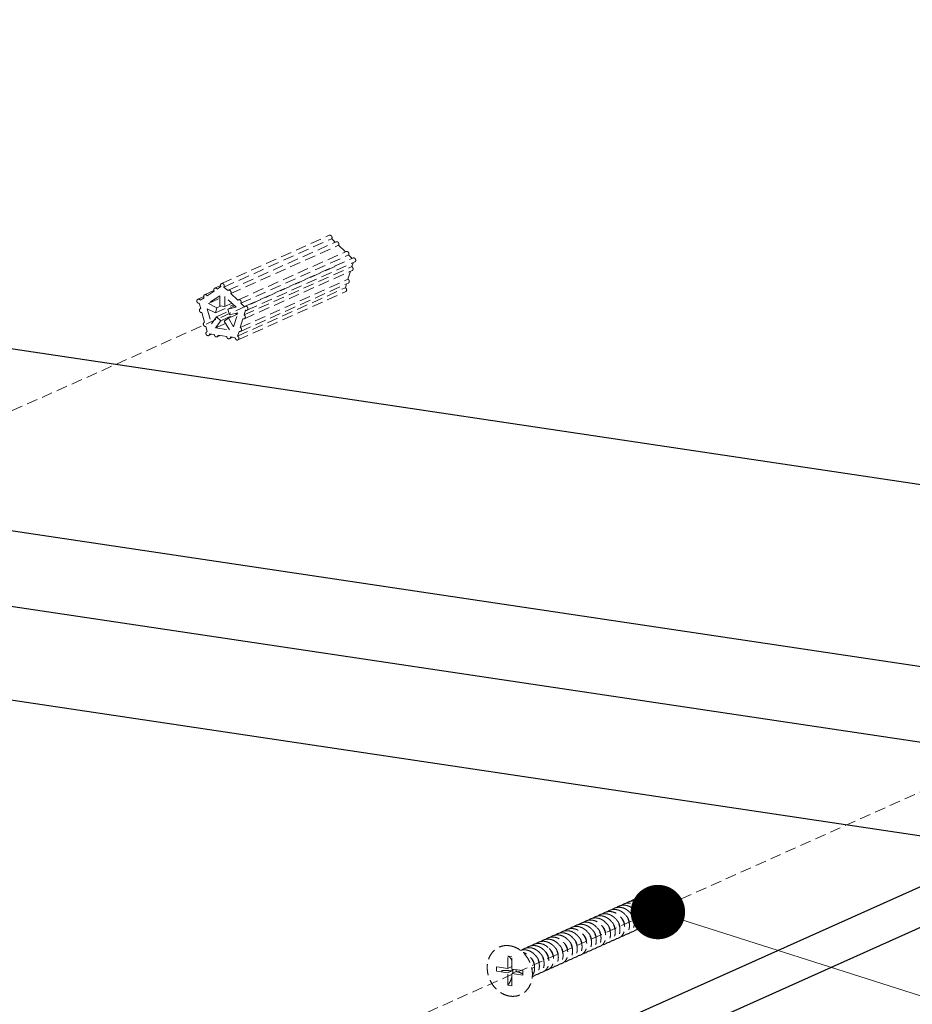
# Model space of a CAD drawing. Units: millimetres. Extents: x 39924 to 46369, y 15695 to 27393.
# Drawn here: x 40749 to 40954, y 26914 to 27140 of the extents above; entities that cross this region are included whole.
import ezdxf

# ---------------------------------------------------------------- set-up
doc = ezdxf.new("R2010")
doc.units = ezdxf.units.MM
doc.linetypes.add('HIDDEN', pattern=[0.375, 0.25, -0.125])
doc.layers.add('02___PRT_ALL_AXES', color=7, linetype='Continuous')
doc.layers.add('虚线', color=4, linetype='HIDDEN', lineweight=13)
doc.styles.add('ROMANS不用作标注', font='romans.shx')
doc.dimstyles.get("Standard").update_dxf_attribs({"dimtxt": 0.15625, "dimasz": 0.1875, "dimexe": 0.18, "dimexo": 0.0625, "dimgap": 0.09, "dimtad": 0, "dimtih": 1, "dimtoh": 1, "dimzin": 4, "dimdsep": 46, "dimtxsty": 'Standard', "dimcen": 0.09, "dimadec": 0, "dimazin": 0, "dimtp": 0.01, "dimtm": 0.01, "dimtfac": 1, "dimtofl": 0, "dimtmove": 0, "dimatfit": 3, "dimfxl": 1, "dimtolj": 1, "dimtzin": 4, "dimarcsym": 0})

msp = doc.modelspace()

# ---------------------------------------------------------------- linework, layer by layer
at = {"color": 7, "linetype": 'Continuous'}
for p, q in [((40242.1664, 27139.9952), (41108.1918, 27010.5857)), ((40172.1664, 27108.6151), (41038.1918, 26979.2056)), ((40187.7548, 27088.8991), (41022.6033, 26964.1483)), ((40892.0149, 26912.0268), (41007.0149, 26963.5799)), ((40907.6033, 26909.6974), (41022.6033, 26961.2505))]:
    msp.add_line(p, q, dxfattribs=at)
at = {"layer": '02___PRT_ALL_AXES', "color": 7, "linetype": 'Continuous'}
msp.add_line((40454.8689, 27027.4896), (40975.9014, 26949.6321), dxfattribs=at)
at = {"layer": '虚线', "linetype": 'HIDDEN', "ltscale": 10}
for p, q in [((40795.8419, 27079.3761), (40820.5919, 27090.4712)), ((40796.3912, 27078.5916), (40821.1412, 27089.6867)), ((40821.1412, 27089.6867), (40821.9711, 27088.8901)), ((40797.4038, 27077.877), (40822.1538, 27088.9721)), ((40797.9531, 27077.0924), (40822.7031, 27088.1875)), ((40822.7031, 27088.1875), (40824.2831, 27086.6711)), ((40799.7159, 27075.6579), (40824.4659, 27086.753)), ((40800.2652, 27074.8733), (40825.0152, 27085.9684)), ((40801.2779, 27074.1587), (40826.0279, 27085.2538)), ((40825.0152, 27085.9684), (40825.8451, 27085.1719)), ((40821.9594, 27083.3435), (40483.5242, 26932.1025)), ((40801.0162, 27072.1831), (40825.7662, 27083.2782)), ((40801.0862, 27071.2965), (40825.8362, 27082.3916)), ((40801.6829, 27073.2553), (40826.4329, 27084.3505)), ((40826.039, 27084.1739), (40825.7662, 27083.2782)), ((40800.1331, 27069.2835), (40824.8831, 27080.3786)), ((40825.4424, 27082.215), (40824.8831, 27080.3786)), ((40794.2799, 27078.3438), (40795.6183, 27078.9438)), ((40794.8292, 27078.1213), (40795.6975, 27078.6952)), ((40796.3912, 27078.5916), (40797.2595, 27077.7581)), ((40799.5365, 27067.3246), (40824.2865, 27078.4198)), ((40800.2031, 27068.3969), (40824.9531, 27079.492)), ((40824.5593, 27079.3155), (40824.2865, 27078.4198)), ((40790.4058, 27075.7833), (40791.7453, 27076.3838)), ((40790.9551, 27075.5608), (40791.8235, 27076.1348)), ((40791.9678, 27076.8157), (40794.0891, 27077.7666)), ((40792.5171, 27076.5932), (40794.1356, 27077.6629)), ((40795.4212, 27076.5426), (40792.8511, 27074.8439)), ((40792.8511, 27074.8439), (40795.4212, 27075.9961)), ((40795.4212, 27074.3078), (40795.4212, 27076.5426)), ((40796.6073, 27076.4141), (40796.6073, 27074.1306)), ((40799.1774, 27073.9473), (40796.6073, 27076.4141)), ((40797.9531, 27077.0924), (40799.5716, 27075.539)), ((40799.6065, 27066.438), (40824.3565, 27077.5331)), ((40791.0725, 27073.669), (40790.7408, 27074.8571)), ((40791.002, 27073.6459), (40791.0725, 27073.669)), ((40792.5262, 27073.6193), (40793.5079, 27070.1027)), ((40794.4317, 27072.6439), (40792.5262, 27073.6193)), ((40792.8511, 27074.8439), (40794.7982, 27073.8473)), ((40794.4317, 27072.6439), (40798.5922, 27074.509)), ((40794.7982, 27073.8473), (40794.4317, 27072.6439)), ((40794.7982, 27073.8473), (40795.7244, 27074.2625)), ((40796.6073, 27074.1306), (40795.4212, 27074.3078)), ((40796.6073, 27074.1306), (40798.229, 27074.8576)), ((40797.2719, 27073.5415), (40798.859, 27074.253)), ((40797.2719, 27073.5415), (40799.1774, 27073.9473)), ((40797.6384, 27072.2286), (40797.2719, 27073.5415)), ((40800.2652, 27074.8733), (40801.1336, 27074.0399)), ((40791.9556, 27070.5055), (40791.3374, 27072.7199)), ((40793.5079, 27070.1027), (40794.7112, 27071.7702)), ((40794.7112, 27071.7702), (40797.4265, 27072.9875)), ((40794.7112, 27071.7702), (40795.6708, 27070.8493)), ((40795.6708, 27070.8493), (40799.5717, 27072.598)), ((40796.4666, 27070.7698), (40797.4261, 27071.404)), ((40797.4261, 27071.404), (40799.4898, 27072.3291)), ((40797.4261, 27071.404), (40798.6038, 27069.4201)), ((40799.5855, 27072.6433), (40797.6384, 27072.2286)), ((40798.6038, 27069.4201), (40799.5855, 27072.6433)), ((40800.7513, 27071.3132), (40800.1331, 27069.2835)), ((40801.3479, 27073.2721), (40801.0162, 27072.1831)), ((40791.8851, 27070.4824), (40791.9556, 27070.5055)), ((40792.5522, 27068.3683), (40792.2206, 27069.5564)), ((40795.6708, 27070.8493), (40794.4931, 27069.2173)), ((40794.4931, 27069.2173), (40796.7797, 27070.2424)), ((40794.4931, 27069.2173), (40797.6699, 27068.7426)), ((40797.6699, 27068.7426), (40796.4666, 27070.7698)), ((40792.4818, 27068.3452), (40792.5522, 27068.3683)), ((40792.8872, 27067.4421), (40793.5923, 27067.7581)), ((40794.1867, 27067.6693), (40793.1134, 27067.8297)), ((40794.8179, 27067.1536), (40795.523, 27067.4696)), ((40797.0446, 27067.2423), (40795.0441, 27067.5412)), ((40797.6758, 27066.7265), (40798.3808, 27067.0426)), ((40798.9753, 27066.9538), (40797.902, 27067.1142)), ((40799.8681, 27068.4136), (40799.5365, 27067.3246)), ((41126.2452, 27038.5328), (40787.81, 26887.2918)), ((40861.5763, 26922.0971), (40861.5763, 26924.8959)), ((40861.5763, 26924.8959), (40862.5194, 26924.755)), ((40862.5194, 26921.9561), (40862.5194, 26924.755)), ((40859.0029, 26921.4297), (40859.0029, 26922.4816)), ((40861.5763, 26922.0971), (40859.0029, 26922.4816)), ((40861.5763, 26922.0971), (40862.5194, 26922.5198)), ((40865.0722, 26921.5747), (40862.5194, 26921.9561)), ((40862.5962, 26921.5024), (40862.5962, 26921.9447)), ((40863.5377, 26921.3607), (40863.5377, 26921.804)), ((40867.0766, 26922.0357), (40867.7425, 26922.3342)), ((40861.5763, 26921.0452), (40859.0029, 26921.4297)), ((40861.5763, 26921.0452), (40862.5962, 26921.5024)), ((40861.5763, 26918.2463), (40861.5763, 26921.0452)), ((40862.5194, 26920.9042), (40863.5377, 26921.3607)), ((40862.5194, 26918.1054), (40862.5194, 26920.9042)), ((40865.0722, 26920.5228), (40862.5194, 26920.9042)), ((40865.0722, 26920.5228), (40865.0722, 26921.5747)), ((40861.5763, 26918.2463), (40862.5194, 26918.1054))]:
    msp.add_line(p, q, dxfattribs=at)
for centre, radius, start, end in [((40872.9661, 26927.0883), 2.6893, 124.149108, 127.345757), ((40872.9535, 26927.1065), 2.6671, 123.078317, 124.144425), ((40874.0524, 26927.5795), 2.6853, 125.509723, 127.444385), ((40874.0457, 26927.5887), 2.6738, 123.105708, 125.507319), ((40867.1139, 26923.5517), 3.8945, 40.332144, 46.981778), ((40855.4153, 26922.1336), 7.3783, 351.041137, 358.315523)]:
    msp.add_arc(centre, radius, start, end, dxfattribs=at)
for points, start_tangent, end_tangent in [([(40820.5917, 27090.4712), (40820.6578, 27090.4932), (40820.7278, 27090.5018), (40820.8713, 27090.4784), (40821.0062, 27090.4035), (40821.1174, 27090.2856), (40821.1923, 27090.1378), (40821.2226, 27089.9768), (40821.2049, 27089.8206), (40821.1412, 27089.6867)], (0.91242495, 0.40924408), (-0.58518223, -0.81090182)), ([(40822.1539, 27088.9721), (40822.22, 27088.9941), (40822.2899, 27089.0027), (40822.4334, 27088.9792), (40822.5683, 27088.9043), (40822.6794, 27088.7864), (40822.7543, 27088.6386), (40822.7846, 27088.4776), (40822.7669, 27088.3214), (40822.7031, 27088.1875)], (0.91257622, 0.40890665), (-0.58518223, -0.81090182)), ([(40824.466, 27086.753), (40824.5321, 27086.775), (40824.602, 27086.7836), (40824.7455, 27086.7601), (40824.8804, 27086.6852), (40824.9915, 27086.5673), (40825.0664, 27086.4195), (40825.0966, 27086.2585), (40825.0789, 27086.1023), (40825.0152, 27085.9684)], (0.91257622, 0.40890665), (-0.58518223, -0.81090182)), ([(40826.028, 27085.2539), (40826.1056, 27085.2782), (40826.188, 27085.2843), (40826.272, 27085.2718), (40826.3544, 27085.2413), (40826.502, 27085.1315), (40826.6082, 27084.9715), (40826.6569, 27084.7858), (40826.6407, 27084.6026), (40826.6087, 27084.5207), (40826.5621, 27084.4497), (40826.5027, 27084.3922), (40826.4329, 27084.3505)], (0.91260285, 0.4088472), (-0.91248445, -0.40911139)), ([(40825.7662, 27083.2782), (40825.8779, 27083.1998), (40825.969, 27083.0912), (40826.0317, 27082.9616), (40826.0607, 27082.822), (40826.0536, 27082.6842), (40826.011, 27082.5599), (40825.9365, 27082.4595), (40825.8364, 27082.3917)], (0.89017518, -0.45561843), (-0.91244652, -0.40919598)), ([(40824.8831, 27080.3786), (40824.9948, 27080.3002), (40825.0859, 27080.1916), (40825.1486, 27080.062), (40825.1776, 27079.9224), (40825.1705, 27079.7846), (40825.1279, 27079.6603), (40825.0534, 27079.56), (40824.9532, 27079.4921)], (0.89017518, -0.45561843), (-0.91244652, -0.40919598)), ([(40794.1356, 27077.6629), (40794.0624, 27077.8592), (40794.0537, 27077.9618), (40794.0645, 27078.0613), (40794.0943, 27078.1532), (40794.1417, 27078.2331), (40794.2045, 27078.2977), (40794.2799, 27078.3438)], (-0.51045511, 0.8599044), (0.91252779, 0.40901471)), ([(40794.2799, 27078.3438), (40794.3506, 27078.3667), (40794.4254, 27078.3745), (40794.5021, 27078.3668), (40794.5781, 27078.3438), (40794.7187, 27078.2557), (40794.8292, 27078.1213)], (0.91252779, 0.40901471), (0.51045511, -0.8599044)), ([(40795.6975, 27078.6952), (40795.6243, 27078.8914), (40795.6157, 27078.9941), (40795.6265, 27079.0936), (40795.6562, 27079.1854), (40795.7036, 27079.2654), (40795.7663, 27079.3299), (40795.8417, 27079.376)], (-0.51045511, 0.8599044), (0.91242495, 0.40924408)), ([(40795.8417, 27079.376), (40795.9078, 27079.3981), (40795.9778, 27079.4067), (40796.1213, 27079.3833), (40796.2562, 27079.3084), (40796.3674, 27079.1905), (40796.4423, 27079.0427), (40796.4726, 27078.8817), (40796.4549, 27078.7255), (40796.3912, 27078.5916)], (0.91242495, 0.40924408), (-0.58518223, -0.81090182)), ([(40797.2595, 27077.7581), (40797.3246, 27077.8277), (40797.4039, 27077.877)], (0.58518223, 0.81090182), (0.91257622, 0.40890665)), ([(40797.4039, 27077.877), (40797.47, 27077.8989), (40797.5399, 27077.9075), (40797.6834, 27077.8841), (40797.8183, 27077.8092), (40797.9294, 27077.6912), (40798.0043, 27077.5435), (40798.0346, 27077.3825), (40798.0169, 27077.2263), (40797.9531, 27077.0924)], (0.91257622, 0.40890665), (-0.58518223, -0.81090182)), ([(40824.2865, 27078.4198), (40824.3982, 27078.3413), (40824.4893, 27078.2327), (40824.552, 27078.1031), (40824.581, 27077.9635), (40824.5739, 27077.8257), (40824.5312, 27077.7013), (40824.4567, 27077.601), (40824.3565, 27077.5331)], (0.89017518, -0.45561843), (-0.91250361, -0.40906866)), ([(40790.7408, 27074.8571), (40790.6635, 27074.8492), (40790.5842, 27074.8579), (40790.4308, 27074.9229), (40790.3016, 27075.0434), (40790.214, 27075.2031), (40790.1799, 27075.3802), (40790.2039, 27075.5507), (40790.237, 27075.6261), (40790.2829, 27075.6914), (40790.3398, 27075.7445), (40790.406, 27075.7834)], (-0.97806497, -0.20830005), (0.91258645, 0.40888381)), ([(40790.406, 27075.7834), (40790.4766, 27075.8063), (40790.5514, 27075.814), (40790.6281, 27075.8063), (40790.7042, 27075.7833), (40790.8447, 27075.6952), (40790.9551, 27075.5608)], (0.91258645, 0.40888381), (0.51045511, -0.8599044)), ([(40791.8235, 27076.1348), (40791.7503, 27076.3311), (40791.7417, 27076.4337), (40791.7525, 27076.5332), (40791.7822, 27076.6251), (40791.8296, 27076.705), (40791.8924, 27076.7696), (40791.9678, 27076.8157)], (-0.51045511, 0.8599044), (0.91252779, 0.40901471)), ([(40791.9678, 27076.8157), (40792.0385, 27076.8386), (40792.1133, 27076.8464), (40792.19, 27076.8386), (40792.2661, 27076.8157), (40792.4066, 27076.7276), (40792.5171, 27076.5932)], (0.91252779, 0.40901471), (0.51045511, -0.8599044)), ([(40799.5716, 27075.539), (40799.6366, 27075.6086), (40799.716, 27075.6579)], (0.58518223, 0.81090182), (0.91257622, 0.40890665)), ([(40799.716, 27075.6579), (40799.7821, 27075.6799), (40799.852, 27075.6885), (40799.9955, 27075.665), (40800.1304, 27075.5901), (40800.2415, 27075.4721), (40800.3164, 27075.3244), (40800.3466, 27075.1634), (40800.3289, 27075.0072), (40800.2652, 27074.8733)], (0.91257622, 0.40890665), (-0.58518223, -0.81090182)), ([(40791.3374, 27072.7199), (40791.2601, 27072.7121), (40791.1809, 27072.7207), (40791.0276, 27072.7856), (40790.8984, 27072.906), (40790.8107, 27073.0655), (40790.7765, 27073.2425), (40790.8004, 27073.4129), (40790.8791, 27073.5538), (40790.9359, 27073.6069), (40791.002, 27073.6459)], (-0.97806497, -0.20830005), (0.91198426, 0.4102252)), ([(40801.1336, 27074.0399), (40801.1986, 27074.1095), (40801.278, 27074.1588)], (0.58518223, 0.81090182), (0.91260285, 0.4088472)), ([(40801.278, 27074.1588), (40801.3556, 27074.1831), (40801.438, 27074.1892), (40801.522, 27074.1767), (40801.6044, 27074.1462), (40801.752, 27074.0364), (40801.8582, 27073.8764), (40801.9069, 27073.6907), (40801.8907, 27073.5074), (40801.8587, 27073.4256), (40801.8121, 27073.3546), (40801.7527, 27073.2971), (40801.6829, 27073.2554)], (0.91260285, 0.4088472), (-0.91248445, -0.40911139)), ([(40801.0864, 27071.2965), (40801.0066, 27071.2717), (40800.9219, 27071.2662), (40800.8356, 27071.2803), (40800.7513, 27071.3132)], (-0.91244652, -0.40919598), (-0.89017518, 0.45561843)), ([(40801.0162, 27072.1831), (40801.1279, 27072.1046), (40801.219, 27071.996), (40801.2817, 27071.8665), (40801.3107, 27071.7269), (40801.3036, 27071.5891), (40801.261, 27071.4648), (40801.1865, 27071.3644), (40801.0864, 27071.2965)], (0.89017518, -0.45561843), (-0.91244652, -0.40919598)), ([(40801.6829, 27073.2554), (40801.6032, 27073.2306), (40801.5185, 27073.2251), (40801.4322, 27073.2391), (40801.3479, 27073.2721)], (-0.91248445, -0.40911139), (-0.89017518, 0.45561843)), ([(40792.2206, 27069.5564), (40792.1433, 27069.5486), (40792.064, 27069.5572), (40791.9108, 27069.6221), (40791.7815, 27069.7425), (40791.6939, 27069.902), (40791.6597, 27070.079), (40791.6835, 27070.2494), (40791.7622, 27070.3903), (40791.819, 27070.4434), (40791.8851, 27070.4824)], (-0.97806497, -0.20830005), (0.91198426, 0.4102252)), ([(40800.1331, 27069.2835), (40800.2448, 27069.2051), (40800.3359, 27069.0965), (40800.3986, 27068.9669), (40800.4276, 27068.8273), (40800.4205, 27068.6895), (40800.3779, 27068.5652), (40800.3034, 27068.4648), (40800.2032, 27068.397)], (0.89017518, -0.45561843), (-0.91244652, -0.40919598)), ([(40792.8871, 27067.442), (40792.8095, 27067.4177), (40792.7272, 27067.4116), (40792.6432, 27067.4241), (40792.5608, 27067.4546), (40792.4132, 27067.5643), (40792.307, 27067.7242), (40792.2582, 27067.9098), (40792.2743, 27068.093), (40792.3062, 27068.1749), (40792.3528, 27068.2459), (40792.412, 27068.3034), (40792.4818, 27068.3453)], (-0.91256321, -0.40893568), (0.91208295, 0.41000573)), ([(40793.1134, 27067.8297), (40793.0979, 27067.7046), (40793.0525, 27067.5932), (40792.9805, 27067.5035), (40792.8871, 27067.442)], (0, -1), (-0.91256321, -0.40893568)), ([(40794.8178, 27067.1535), (40794.7147, 27067.1253), (40794.6051, 27067.1288), (40794.4962, 27067.1638), (40794.3952, 27067.228), (40794.3087, 27067.3171), (40794.2425, 27067.4252), (40794.2009, 27067.5453), (40794.1867, 27067.6693)], (-0.91260517, -0.40884202), (0, 1)), ([(40795.0441, 27067.5412), (40795.0286, 27067.4161), (40794.9832, 27067.3046), (40794.9112, 27067.215), (40794.8178, 27067.1535)], (0, -1), (-0.91260517, -0.40884202)), ([(40797.6756, 27066.7265), (40797.5726, 27066.6983), (40797.463, 27066.7018), (40797.3541, 27066.7368), (40797.253, 27066.8009), (40797.1666, 27066.89), (40797.1003, 27066.9982), (40797.0588, 27067.1183), (40797.0446, 27067.2423)], (-0.91260517, -0.40884202), (0, 1)), ([(40797.902, 27067.1142), (40797.8865, 27066.989), (40797.8411, 27066.8776), (40797.769, 27066.7879), (40797.6756, 27066.7265)], (0, -1), (-0.91260517, -0.40884202)), ([(40799.6065, 27066.438), (40799.5034, 27066.4098), (40799.3938, 27066.4132), (40799.2849, 27066.4482), (40799.1838, 27066.5124), (40799.0311, 27066.7096), (40798.9753, 27066.9538)], (-0.91250361, -0.40906866), (0, 1)), ([(40799.5365, 27067.3246), (40799.6482, 27067.2462), (40799.7393, 27067.1376), (40799.802, 27067.008), (40799.831, 27066.8684), (40799.8239, 27066.7306), (40799.7812, 27066.6062), (40799.7067, 27066.5059), (40799.6065, 27066.438)], (0.89017518, -0.45561843), (-0.91250361, -0.40906866)), ([(40800.2032, 27068.397), (40800.1235, 27068.3721), (40800.0388, 27068.3666), (40799.9524, 27068.3807), (40799.8681, 27068.4136)], (-0.91244652, -0.40919598), (-0.89017518, 0.45561843)), ([(40889.8398, 26937.5194), (40889.9093, 26937.571), (40890.489, 26937.8872), (40891.1406, 26938.0527), (40891.8188, 26938.0549)], (0.79283011, 0.60944271), (0.99340031, -0.11469884)), ([(40890.9302, 26938.0086), (40891.0061, 26938.0648), (40891.5837, 26938.3776), (40892.2316, 26938.5412), (40892.9078, 26938.543)], (0.79322679, 0.60892632), (0.99340031, -0.11469884)), ([(40893.0457, 26931.8581), (40893.5454, 26931.9834), (40894.0549, 26932.2735), (40894.4651, 26932.696), (40894.7695, 26933.2468), (40894.9401, 26933.8914), (40894.9651, 26934.5783), (40894.8486, 26935.2759), (40894.595, 26935.9592), (40894.2112, 26936.597), (40893.7203, 26937.1472), (40893.134, 26937.592), (40892.488, 26937.8996), (40891.8188, 26938.0549)], (0.99266858, 0.1208681), (-0.99340031, 0.11469884)), ([(40892.9078, 26938.543), (40893.4992, 26938.414), (40894.0725, 26938.1671), (40894.5978, 26937.8175), (40895.0624, 26937.3778), (40895.4579, 26936.8548), (40895.7656, 26936.2661), (40895.9675, 26935.6446), (40896.0565, 26935.027)], (0.99340031, -0.11469884), (0.05527885, -0.99847096)), ([(40886.3738, 26935.6139), (40885.7007, 26935.6124), (40885.0596, 26935.4524), (40884.4785, 26935.1403), (40884.3969, 26935.0801)], (-0.99340031, 0.11469884), (-0.79343437, -0.60865582)), ([(40885.4808, 26935.5643), (40885.533, 26935.6035), (40886.1219, 26935.9301), (40886.7816, 26936.0996), (40887.4628, 26936.1021)], (0.7920142, 0.61050267), (0.99340031, -0.11469884)), ([(40886.3738, 26935.6139), (40887.0439, 26935.4584), (40887.6869, 26935.1524), (40888.2726, 26934.7088), (40888.7643, 26934.1587), (40889.1491, 26933.5202), (40889.4034, 26932.836), (40889.5201, 26932.1377), (40889.4951, 26931.4506), (40889.325, 26930.8069), (40889.022, 26930.2576), (40888.6128, 26929.8348), (40888.1025, 26929.5432), (40887.5993, 26929.417)], (0.99340031, -0.11469884), (-0.99274978, -0.12019932)), ([(40886.5703, 26936.0529), (40886.6292, 26936.097), (40887.2146, 26936.4197), (40887.8713, 26936.5879), (40888.5518, 26936.5903)], (0.79214069, 0.61033853), (0.99340031, -0.11469884)), ([(40887.4628, 26936.1021), (40888.1334, 26935.9464), (40888.7738, 26935.6418), (40889.3578, 26935.2005), (40889.8503, 26934.651), (40890.2369, 26934.0107), (40890.4928, 26933.3227), (40890.6091, 26932.6259), (40890.584, 26931.9383), (40890.4132, 26931.2932), (40890.1083, 26930.7421), (40889.6979, 26930.32), (40889.1892, 26930.0305), (40888.6924, 26929.9056)], (0.99340031, -0.11469884), (-0.99251085, -0.12215648)), ([(40889.6408, 26937.0785), (40888.9643, 26937.0766), (40888.3168, 26936.9131), (40887.7389, 26936.6002), (40887.663, 26936.5439)], (-0.99340031, 0.11469884), (-0.79316808, -0.6090028)), ([(40888.5518, 26936.5903), (40889.1696, 26936.4527), (40889.7624, 26936.1889), (40890.3104, 26935.8086), (40890.7883, 26935.3306), (40891.1831, 26934.7682), (40891.4752, 26934.147), (40891.65, 26933.5049), (40891.7057, 26932.8656), (40891.6404, 26932.242), (40891.4527, 26931.6655), (40891.1556, 26931.1757), (40890.7731, 26930.7975)], (0.99340031, -0.11469884), (-0.79447549, -0.60729622)), ([(40888.7496, 26937.0303), (40888.8119, 26937.0768), (40889.395, 26937.3971), (40890.05, 26937.5643), (40890.7298, 26937.5667)], (0.79251697, 0.60984986), (0.99340031, -0.11469884)), ([(40891.8621, 26931.2857), (40892.2747, 26931.703), (40892.5816, 26932.2458), (40892.7567, 26932.8792), (40892.7899, 26933.5558), (40892.6802, 26934.2629), (40892.4236, 26934.969), (40892.0345, 26935.6189), (40891.5438, 26936.1695), (40890.966, 26936.6095), (40890.3172, 26936.9207), (40889.6408, 26937.0785)], (0.79447549, 0.60729622), (-0.99340031, 0.11469884)), ([(40890.7298, 26937.5667), (40891.4027, 26937.4102), (40892.0436, 26937.1047), (40892.6246, 26936.6652), (40893.1176, 26936.1151), (40893.5063, 26935.4703), (40893.7633, 26934.7739), (40893.877, 26934.0752), (40893.8487, 26933.3874), (40893.6744, 26932.7434), (40893.3663, 26932.1946), (40892.9541, 26931.7762), (40892.4503, 26931.4928), (40891.9563, 26931.3698)], (0.99340031, -0.11469884), (-0.99269539, -0.12064767)), ([(40891.8268, 26935.8606), (40891.8717, 26935.8212), (40892.2495, 26935.4019), (40892.5309, 26934.9168), (40892.7009, 26934.3973), (40892.7517, 26933.8768), (40892.7506, 26933.8373)], (0.75891828, -0.65118588), (-0.03714618, -0.99930984)), ([(40892.8886, 26936.3718), (40892.8941, 26936.3672), (40893.2853, 26935.9608), (40893.5829, 26935.4841), (40893.771, 26934.9678), (40893.8408, 26934.4452), (40893.8405, 26934.3545)], (0.76771242, -0.64079454), (-0.02352281, -0.9997233)), ([(40894.048, 26936.7991), (40894.3187, 26936.518), (40894.6322, 26936.0503), (40894.8382, 26935.5381), (40894.9268, 26935.0143), (40894.9299, 26934.8642)], (0.74453923, -0.66757872), (-0.01347974, -0.99990914)), ([(40878.9456, 26932.6343), (40878.9977, 26932.6735), (40879.5868, 26933.0005), (40880.247, 26933.1704), (40880.9288, 26933.173)], (0.79169172, 0.6109208), (0.99340031, -0.11469884)), ([(40882.0178, 26933.6612), (40881.3413, 26933.6593), (40880.6917, 26933.495), (40880.1134, 26933.1811), (40880.0394, 26933.1262)], (-0.99340031, 0.11469884), (-0.7930033, -0.60921733)), ([(40882.1587, 26926.9766), (40882.6558, 26927.1017), (40883.1658, 26927.3924), (40883.576, 26927.8154), (40883.88, 26928.3662), (40884.0502, 26929.0107), (40884.075, 26929.6974), (40883.9584, 26930.395), (40883.7049, 26931.0776), (40883.3215, 26931.7148), (40882.8308, 26932.2649), (40882.2445, 26932.7099), (40881.5979, 26933.0178), (40880.9288, 26933.173)], (0.99249639, 0.1222739), (-0.99340031, 0.11469884)), ([(40881.1238, 26933.6109), (40881.1742, 26933.6488), (40881.7637, 26933.9764), (40882.4243, 26934.1467), (40883.1068, 26934.1494)], (0.79174934, 0.61084612), (0.99340031, -0.11469884)), ([(40882.0178, 26933.6612), (40882.692, 26933.5042), (40883.3466, 26933.19), (40883.9352, 26932.7387), (40884.4236, 26932.1851), (40884.8016, 26931.5496), (40885.0527, 26930.8632), (40885.1656, 26930.1611), (40885.136, 26929.477), (40884.9644, 26928.8429), (40884.6663, 26928.3053), (40884.258, 26927.8831), (40883.7475, 26927.5909), (40883.2469, 26927.4646)], (0.99340031, -0.11469884), (-0.9925429, -0.12189583)), ([(40884.1958, 26934.6376), (40883.5148, 26934.6351), (40882.8555, 26934.4657), (40882.2668, 26934.1396), (40882.2131, 26934.0992)], (-0.99340031, 0.11469884), (-0.79181376, -0.61076261)), ([(40883.1068, 26934.1494), (40883.7783, 26933.9933), (40884.4288, 26933.6824), (40885.0167, 26933.2339), (40885.5067, 26932.6813), (40885.8875, 26932.0443), (40886.1393, 26931.3604), (40886.254, 26930.6593), (40886.2263, 26929.9736), (40886.0552, 26929.3354), (40885.7554, 26928.7936), (40885.3473, 26928.3714), (40884.8367, 26928.0791), (40884.3366, 26927.9529)], (0.99340031, -0.11469884), (-0.99250074, -0.12223859)), ([(40883.302, 26934.5874), (40883.3555, 26934.6276), (40883.9442, 26934.9538), (40884.6037, 26935.1232), (40885.2848, 26935.1257)], (0.79180439, 0.61077476), (0.99340031, -0.11469884)), ([(40884.1958, 26934.6376), (40884.8661, 26934.482), (40885.5119, 26934.1742), (40886.0985, 26933.7288), (40886.5898, 26933.1776), (40886.9731, 26932.5395), (40887.2263, 26931.856), (40887.3424, 26931.1565), (40887.3164, 26930.4698), (40887.1459, 26929.828), (40886.8441, 26929.2814), (40886.4356, 26928.8591), (40885.9251, 26928.5671), (40885.4257, 26928.4411)], (0.99340031, -0.11469884), (-0.99249585, -0.12227829)), ([(40886.5148, 26928.9293), (40887.0005, 26929.05), (40887.5019, 26929.3298), (40887.9161, 26929.7468), (40888.2261, 26930.2943), (40888.4024, 26930.9377), (40888.4326, 26931.6257), (40888.32, 26932.3263), (40888.063, 26933.0259), (40887.6738, 26933.6726), (40887.1805, 26934.2235), (40886.5987, 26934.6637), (40885.9578, 26934.9692), (40885.2848, 26935.1257)], (0.99249022, 0.12232401), (-0.99340031, 0.11469884)), ([(40886.4035, 26933.4009), (40886.7174, 26933.0744), (40887.0248, 26932.603), (40887.224, 26932.0889), (40887.3053, 26931.5653), (40887.3068, 26931.4391)], (0.75177708, -0.65941733), (-0.01709597, -0.99985385)), ([(40887.5282, 26933.8572), (40887.7525, 26933.6269), (40888.0748, 26933.1645), (40888.2908, 26932.6547), (40888.3899, 26932.1303), (40888.396, 26931.9411)], (0.73968235, -0.67295618), (-0.01070012, -0.99994275)), ([(40888.6167, 26934.3458), (40888.7857, 26934.1777), (40889.1224, 26933.7249), (40889.355, 26933.2201), (40889.4718, 26932.6958), (40889.4851, 26932.4372)], (0.73984623, -0.672776), (-0.00706812, -0.99997502)), ([(40889.6934, 26934.845), (40889.817, 26934.7267), (40890.1677, 26934.2842), (40890.4167, 26933.7851), (40890.5511, 26933.2616), (40890.574, 26932.9158)], (0.74403338, -0.66814244), (-0.01157181, -0.99993304)), ([(40890.81, 26935.3081), (40890.8465, 26935.2738), (40891.2108, 26934.8423), (40891.4758, 26934.3496), (40891.6277, 26933.8276), (40891.6614, 26933.5162)], (0.73456297, -0.67854052), (0.03952571, -0.99921855)), ([(40896.0565, 26935.027), (40895.983, 26934.4464), (40895.8039, 26933.9097), (40895.5298, 26933.4502), (40895.1813, 26933.0906), (40894.7785, 26932.8384), (40894.4965, 26932.7332)], (-0.03471504, -0.99939725), (-0.96151215, -0.27476241)), ([(40874.5978, 26930.6878), (40874.9374, 26930.9094), (40875.4558, 26931.1261), (40876.01, 26931.2301), (40876.5728, 26931.2203)], (0.7941163, 0.60776582), (0.99340031, -0.11469884)), ([(40877.6618, 26931.7084), (40876.9854, 26931.7065), (40876.33, 26931.54), (40875.7438, 26931.2185), (40875.6873, 26931.1764)], (-0.99340031, 0.11469884), (-0.79418844, -0.60767156)), ([(40877.7996, 26925.0234), (40878.3001, 26925.149), (40878.8101, 26925.4398), (40879.2183, 26925.8603), (40879.5166, 26926.395), (40879.6894, 26927.026), (40879.7213, 26927.708), (40879.611, 26928.4096), (40879.3612, 26929.099), (40878.9868, 26929.7328), (40878.5017, 26930.287), (40877.9132, 26930.7419), (40877.2539, 26931.0609), (40876.5728, 26931.2203)], (0.99267572, 0.12080939), (-0.99340031, 0.11469884)), ([(40876.7694, 26931.6593), (40876.8295, 26931.7043), (40877.4184, 26932.028), (40878.0748, 26932.1948), (40878.7508, 26932.1966)], (0.79218838, 0.61027663), (0.99340031, -0.11469884)), ([(40877.6618, 26931.7084), (40878.3443, 26931.5485), (40879.0049, 26931.2284), (40879.5941, 26930.7719), (40880.0792, 26930.2163), (40880.4545, 26929.578), (40880.7043, 26928.8809), (40880.8114, 26928.1764), (40880.7757, 26927.4965), (40880.6017, 26926.8736), (40880.3007, 26926.3396), (40879.8893, 26925.9204), (40879.379, 26925.6333), (40878.892, 26925.512)], (0.99340031, -0.11469884), (-0.99247997, -0.12240714)), ([(40879.8398, 26932.6848), (40879.1687, 26932.6836), (40878.5177, 26932.5202), (40877.93, 26932.2008), (40877.8603, 26932.149)], (-0.99340031, 0.11469884), (-0.7927093, -0.60959984)), ([(40878.7508, 26932.1966), (40879.4327, 26932.0369), (40880.0928, 26931.7173), (40880.6817, 26931.2614), (40881.1669, 26930.7063), (40881.5412, 26930.071), (40881.7909, 26929.3785), (40881.8998, 26928.6755), (40881.8662, 26927.9945), (40881.6932, 26927.3679), (40881.3945, 26926.8343), (40880.985, 26926.4138), (40880.4747, 26926.1241), (40879.9786, 26925.9999)], (0.99340031, -0.11469884), (-0.99261728, -0.12128866)), ([(40879.8398, 26932.6848), (40880.5163, 26932.527), (40881.173, 26932.2109), (40881.7617, 26931.7581), (40882.249, 26931.2041), (40882.6254, 26930.5695), (40882.8762, 26929.8809), (40882.9879, 26929.1785), (40882.9572, 26928.4956), (40882.7854, 26927.864), (40882.4878, 26927.3282), (40882.0795, 26926.9063), (40881.569, 26926.6143), (40881.0685, 26926.4882)], (0.99340031, -0.11469884), (-0.99256651, -0.12170344)), ([(40880.9881, 26930.9336), (40881.1768, 26930.7449), (40881.51, 26930.2897), (40881.7385, 26929.7835), (40881.8508, 26929.2592), (40881.862, 26929.0161)], (0.74177008, -0.67065427), (-0.00880567, -0.99996123)), ([(40882.0696, 26931.4285), (40882.2086, 26931.2943), (40882.5558, 26930.8493), (40882.8007, 26930.3487), (40882.9308, 26929.8249), (40882.951, 26929.4988)], (0.74429798, -0.66784768), (-0.01140986, -0.99993491)), ([(40883.1443, 26931.9294), (40883.2385, 26931.8419), (40883.5995, 26931.4076), (40883.8605, 26930.9133), (40884.008, 26930.3908), (40884.0395, 26929.9601)], (0.74914613, -0.66240476), (-0.02395221, -0.9997131)), ([(40884.2099, 26932.4381), (40884.2667, 26932.3876), (40884.6409, 26931.9647), (40884.9177, 26931.4773), (40885.0827, 26930.9569), (40885.1282, 26930.4369), (40885.1274, 26930.4145)], (0.7569363, -0.65348867), (-0.03973787, -0.99921014)), ([(40885.2745, 26932.947), (40885.2932, 26932.9312), (40885.6802, 26932.5203), (40885.9725, 26932.0406), (40886.1547, 26931.5229), (40886.2181, 26931.0008), (40886.2173, 26930.9289)], (0.76485912, -0.64419759), (-0.02741879, -0.99962403)), ([(40890.8716, 26930.8822), (40891.076, 26930.9177), (40891.4881, 26931.0587), (40891.8621, 26931.2857)], (0.99248179, 0.1223924), (0.79447549, 0.60729622)), ([(40869.1517, 26928.2461), (40869.2328, 26928.3059), (40869.8167, 26928.619), (40870.457, 26928.7781), (40871.1278, 26928.7793)], (0.79364702, 0.6083785), (0.99340031, -0.11469884)), ([(40870.239, 26928.733), (40870.3124, 26928.7874), (40870.8964, 26929.1036), (40871.5378, 26929.2653)], (0.79314817, 0.60902872), (0.99226363, 0.12414862)), ([(40871.1278, 26928.7793), (40871.8091, 26928.6198), (40872.4686, 26928.3008), (40873.0571, 26927.8457), (40873.5446, 26927.2881), (40873.9275, 26926.6338), (40874.1767, 26925.926), (40874.2786, 26925.22), (40874.2382, 26924.5466), (40874.0599, 26923.9257), (40873.7516, 26923.3905), (40873.3364, 26922.9769), (40872.8294, 26922.6982), (40872.3528, 26922.5823)], (0.99340031, -0.11469884), (-0.99278283, -0.11992606)), ([(40872.6268, 26929.7535), (40872.0123, 26929.602), (40871.4978, 26929.3414)], (-0.99226363, -0.12414862), (-0.83792466, -0.54578591)), ([(40871.5378, 26929.2653), (40871.8758, 26929.2868), (40872.2168, 26929.2675)], (0.99226363, 0.12414862), (0.99340031, -0.11469884)), ([(40873.442, 26923.0705), (40873.9306, 26923.1911), (40874.4403, 26923.4764), (40874.8523, 26923.8941), (40875.1549, 26924.4284), (40875.3293, 26925.0476), (40875.3669, 26925.7247), (40875.2618, 26926.4299), (40875.0116, 26927.1326), (40874.6317, 26927.7788), (40874.1466, 26928.3334), (40873.558, 26928.7887), (40872.8983, 26929.108), (40872.2168, 26929.2675)], (0.99276663, 0.12006009), (-0.99340031, 0.11469884)), ([(40872.5852, 26929.8285), (40873.0792, 26930.0818), (40873.7246, 26930.2427), (40874.3948, 26930.2439)], (0.83765996, 0.54619208), (0.99340031, -0.11469884)), ([(40873.3058, 26929.7557), (40872.9658, 26929.7749), (40872.6268, 26929.7535)], (-0.99340031, 0.11469884), (-0.99226363, -0.12414862)), ([(40873.3058, 26929.7557), (40873.9877, 26929.596), (40874.6477, 26929.2764), (40875.2366, 26928.8206), (40875.723, 26928.2639), (40876.1046, 26927.6122), (40876.3538, 26926.9059), (40876.4565, 26926.1999), (40876.4166, 26925.525), (40876.2392, 26924.9053), (40875.9321, 26924.3702), (40875.5173, 26923.9555), (40875.0094, 26923.6754), (40874.5335, 26923.559)], (0.99340031, -0.11469884), (-0.99262722, -0.12120728)), ([(40873.5048, 26930.1966), (40873.5745, 26930.2484), (40874.1624, 26930.5677), (40874.8125, 26930.7308), (40875.4838, 26930.7321)], (0.79285927, 0.60940477), (0.99340031, -0.11469884)), ([(40874.3948, 26930.2439), (40875.0773, 26930.084), (40875.7379, 26929.7639), (40876.327, 26929.3075), (40876.8122, 26928.7518), (40877.1912, 26928.1055), (40877.4408, 26927.4023), (40877.5451, 26926.6965), (40877.5066, 26926.0193), (40877.3309, 26925.3998), (40877.026, 26924.8648), (40876.6122, 26924.4482), (40876.103, 26924.1653), (40875.6205, 26924.0469)], (0.99340031, -0.11469884), (-0.99273921, -0.12028655)), ([(40875.4838, 26930.7321), (40876.1665, 26930.5721), (40876.8271, 26930.2519), (40877.4164, 26929.7953), (40877.9015, 26929.2396), (40878.2779, 26928.5987), (40878.5276, 26927.8992), (40878.6336, 26927.1941), (40878.5968, 26926.5151), (40878.4224, 26925.894), (40878.1199, 26925.3595), (40877.7075, 26924.9411), (40877.1975, 26924.6556), (40876.7104, 26924.5352)], (0.99340031, -0.11469884), (-0.9926877, -0.12071095)), ([(40876.592, 26929.0163), (40876.6591, 26928.9561), (40877.03, 26928.5303), (40877.3029, 26928.0411), (40877.4635, 26927.5201), (40877.5046, 26927.0008), (40877.504, 26926.9864)], (0.75523603, -0.65545292), (-0.04487376, -0.99899267)), ([(40877.6578, 26929.5244), (40877.686, 26929.5002), (40878.0698, 26929.0863), (40878.3583, 26928.6046), (40878.5362, 26928.0862), (40878.5951, 26927.5645), (40878.594, 26927.5018)], (0.7628128, -0.64661938), (-0.03201485, -0.99948739)), ([(40878.7569, 26930.004), (40879.1075, 26929.6408), (40879.4112, 26929.1672), (40879.6062, 26928.6522), (40879.683, 26928.1289), (40879.6837, 26928.0145)], (0.75953481, -0.65046665), (-0.0204828, -0.99979021)), ([(40879.8916, 26930.4522), (40880.1432, 26930.1937), (40880.4618, 26929.7289), (40880.6736, 26929.218), (40880.7682, 26928.6938), (40880.7729, 26928.5187)], (0.74433117, -0.66781068), (-0.01304265, -0.99991494)), ([(40890.7731, 26930.7975), (40890.269, 26930.5151), (40889.7811, 26930.3938)], (-0.79447549, -0.60729622), (-0.99254805, -0.12185387)), ([(40862.0479, 26927.2861), (40860.9694, 26927.3208), (40859.9381, 26927.1012), (40858.999, 26926.6367), (40858.1932, 26925.9479), (40857.5558, 26925.0646), (40857.1147, 26924.0256), (40856.8893, 26922.8762), (40856.8893, 26921.6668), (40857.1147, 26920.45), (40857.5558, 26919.2792), (40858.1932, 26918.2055), (40858.999, 26917.2757), (40859.9381, 26916.5307), (40860.9694, 26916.0028), (40862.0479, 26915.7152)], (-0.98901901, 0.14778836), (0.98901901, -0.14778836)), ([(40862.0479, 26927.2861), (40863.1263, 26926.9985), (40864.1577, 26926.4706), (40865.0968, 26925.7256), (40865.9026, 26924.7958), (40866.54, 26923.7221), (40866.9811, 26922.5513), (40867.2065, 26921.3345), (40867.2065, 26920.1251), (40866.9811, 26918.9757), (40866.54, 26917.9367), (40865.9026, 26917.0534), (40865.0968, 26916.3646), (40864.1577, 26915.9002), (40863.1263, 26915.6805), (40862.0479, 26915.7152)], (0.98901901, -0.14778836), (-0.98901901, 0.14778836)), ([(40864.4863, 26926.2191), (40865.008, 26926.3367), (40865.6828, 26926.3384)], (0.94883931, 0.31575935), (0.99340031, -0.11469884)), ([(40864.7953, 26926.2931), (40864.876, 26926.3525), (40865.4543, 26926.6638), (40866.0977, 26926.825), (40866.7718, 26926.8266)], (0.79354708, 0.60850886), (0.99340031, -0.11469884)), ([(40865.6828, 26926.3384), (40866.3589, 26926.1808), (40867.0064, 26925.8704), (40867.5839, 26925.4312), (40868.0754, 26924.8804), (40868.465, 26924.2302), (40868.722, 26923.5237), (40868.8319, 26922.8159), (40868.7977, 26922.133), (40868.6189, 26921.4944), (40868.3077, 26920.9511), (40867.8924, 26920.5368), (40867.3916, 26920.26), (40867.2114, 26920.2011)], (0.99340031, -0.11469884), (-0.96399254, -0.26592928)), ([(40865.8846, 26926.7815), (40865.9659, 26926.8414), (40866.5468, 26927.1533), (40867.1878, 26927.3133), (40867.8608, 26927.3148)], (0.79362595, 0.608406), (0.99340031, -0.11469884)), ([(40866.7718, 26926.8266), (40867.45, 26926.6682), (40868.1012, 26926.3551), (40868.6806, 26925.9122), (40869.1709, 26925.3597), (40869.5591, 26924.7077), (40869.814, 26924.0001), (40869.9215, 26923.2922), (40869.8856, 26922.6141), (40869.7068, 26921.98), (40869.3961, 26921.4385), (40868.9803, 26921.0241), (40868.4777, 26920.7471), (40867.9967, 26920.6295)], (0.99340031, -0.11469884), (-0.99279058, -0.11986186)), ([(40868.9498, 26927.803), (40868.2792, 26927.8018), (40867.629, 26927.6388), (40867.0415, 26927.32), (40866.9715, 26927.268)], (-0.99340031, 0.11469884), (-0.79303612, -0.60917462)), ([(40867.8608, 26927.3148), (40868.5376, 26927.1569), (40869.1898, 26926.8435), (40869.7709, 26926.3991)], (0.99340031, -0.11469884), (0.73136595, -0.68198523)), ([(40868.0619, 26927.7573), (40868.1441, 26927.8179), (40868.7263, 26928.1302), (40869.3666, 26928.2898), (40870.0388, 26928.2911)], (0.79342313, 0.60867047), (0.99340031, -0.11469884)), ([(40870.8599, 26926.8873), (40870.2757, 26927.3336), (40869.6231, 26927.6463), (40868.9498, 26927.803)], (-0.73136595, 0.68198523), (-0.99340031, 0.11469884)), ([(40870.0388, 26928.2911), (40870.7193, 26928.132), (40871.3758, 26927.8149), (40871.9608, 26927.3644), (40872.4486, 26926.8096), (40872.8338, 26926.1558), (40873.0853, 26925.4476), (40873.1892, 26924.7405), (40873.1506, 26924.0666), (40872.972, 26923.4402), (40872.6626, 26922.9023), (40872.2469, 26922.4883), (40871.7411, 26922.2103), (40871.2597, 26922.0936)], (0.99340031, -0.11469884), (-0.99301723, -0.11796937)), ([(40870.1756, 26921.606), (40870.5877, 26921.6992), (40871.0725, 26921.9393), (40871.4757, 26922.2949), (40871.7877, 26922.7499), (40871.9994, 26923.292), (40872.0975, 26923.8966), (40872.076, 26924.5342), (40871.9338, 26925.1817), (40871.6745, 26925.8104), (40871.3131, 26926.3841), (40870.8599, 26926.8873)], (0.99274295, 0.12025572), (-0.73136595, 0.68198523)), ([(40871.1621, 26926.5622), (40871.4975, 26926.207), (40871.7975, 26925.7314), (40871.9882, 26925.2154), (40872.0605, 26924.6925), (40872.0611, 26924.6314)], (0.75022958, -0.66117741), (-0.00471874, -0.99998887)), ([(40872.264, 26927.039), (40872.5337, 26926.7603), (40872.8486, 26926.2934), (40873.0563, 26925.7813), (40873.1464, 26925.2573), (40873.1499, 26925.097)], (0.74589698, -0.66606133), (-0.0151116, -0.99988581)), ([(40873.3643, 26927.517), (40873.5679, 26927.312), (40873.8974, 26926.8543), (40874.1217, 26926.3469), (40874.2297, 26925.8225), (40874.239, 26925.5972)], (0.74204419, -0.67035097), (-0.00953875, -0.99995451)), ([(40874.4489, 26928.0091), (40874.6001, 26927.8619), (40874.9438, 26927.4142), (40875.1846, 26926.9122), (40875.3103, 26926.3882), (40875.328, 26926.0832)], (0.74350527, -0.66873008), (-0.01061097, -0.9999437)), ([(40875.5226, 26928.511), (40875.6305, 26928.4099), (40875.988, 26927.9729), (40876.245, 26927.4769), (40876.3882, 26926.9541), (40876.4165, 26926.5419)], (0.74872043, -0.6628859), (-0.02437091, -0.99970299)), ([(40862.5208, 26923.8482), (40862.515, 26923.8637), (40862.2613, 26924.3667), (40861.9432, 26924.7165), (40861.5763, 26924.8959)], (-0.34989735, 0.93678805), (-0.97355039, 0.22847241)), ([(40867.7425, 26922.3342), (40867.6331, 26923.0351), (40867.3794, 26923.7348), (40866.9958, 26924.3793), (40866.51, 26924.9289), (40865.9244, 26925.3779), (40865.2696, 26925.6927), (40865.0878, 26925.7509)], (-0.05527885, 0.99847096), (-0.96110742, 0.27617482)), ([(40866.8319, 26924.5865), (40866.9915, 26924.4293), (40867.3317, 26923.9791), (40867.5684, 26923.4757), (40867.6896, 26922.9515), (40867.705, 26922.6698)], (0.74149387, -0.67095964), (-0.0088002, -0.99996128)), ([(40867.9078, 26925.0864), (40868.0223, 26924.9779), (40868.3764, 26924.5381), (40868.6294, 26924.0405), (40868.7682, 26923.5173), (40868.7938, 26923.1366)], (0.74593687, -0.66601665), (-0.01877285, -0.99982377)), ([(40868.9756, 26925.5933), (40869.0513, 26925.5245), (40869.4189, 26925.0958), (40869.6879, 26924.6049), (40869.8442, 26924.0833), (40869.8807, 26923.5627)], (0.75305457, -0.65795807), (-0.04793417, -0.9988505)), ([(40870.0828, 26926.0723), (40870.224, 26925.8961), (40870.5935, 26925.3067), (40870.8542, 26924.6633), (40870.9914, 26924.0097), (40871.0064, 26923.3766), (40870.9026, 26922.7756), (40870.6821, 26922.2306), (40870.3586, 26921.7755), (40869.9516, 26921.43), (40869.4747, 26921.203), (40869.0892, 26921.1182)], (0.64743277, -0.76212257), (-0.99259792, -0.12144694)), ([(40870.0786, 26926.0691), (40870.4593, 26925.6522), (40870.7439, 26925.1685), (40870.9175, 26924.6494), (40870.972, 26924.1283), (40870.9717, 26924.1123)], (0.74835917, -0.66329371), (-0.01906642, -0.99981822)), ([(40867.2187, 26920.4629), (40867.3627, 26920.6747), (40867.5936, 26921.1756), (40867.7216, 26921.7347), (40867.7425, 26922.3342)], (0.60700798, 0.79469573), (-0.05527885, 0.99847096)), ([(40862.5962, 26921.5024), (40861.6981, 26921.5674), (40860.7661, 26921.5769), (40859.8511, 26921.5301), (40859.0029, 26921.4297)], (-0.99439053, 0.10577088), (-0.98786776, -0.15529744)), ([(40861.5763, 26918.2463), (40861.9432, 26918.7546), (40862.2613, 26919.3897), (40862.515, 26920.1201), (40862.5205, 26920.1398)], (0.66230423, 0.74923501), (0.26954901, 0.96298667)), ([(40865.073, 26920.5461), (40864.9852, 26920.7616), (40864.6881, 26920.9888), (40864.1967, 26921.1921), (40863.5377, 26921.3607)], (-0.01504006, 0.99988689), (-0.98015466, 0.19823433))]:
    msp.add_spline(points, degree=3, dxfattribs=dict(at, start_tangent=start_tangent, end_tangent=end_tangent))

# ---------------------------------------------------------------- leaders
msp.add_leader([(40896.0565, 26935.027), (41308.9359, 26803.3786), (41384.5875, 26803.3786)], dimstyle='Standard', override={"dimtxt": 30, "dimasz": 50, "dimexe": 7, "dimexo": 6, "dimgap": 5, "dimtad": 1, "dimtih": 0, "dimdec": 3, "dimzin": 9, "dimtxsty": 'ROMANS不用作标注', "dimcen": 40, "dimclrd": 5, "dimclre": 5, "dimclrt": 7, "dimazin": 2, "dimtp": 0, "dimtm": 0, "dimtdec": 3, "dimtofl": 1, "dimldrblk": 'DotSmall', "dimfxl": 1.5, "dimtolj": 0, "dimtzin": 8, "dimlwd": 13, "dimlwe": 13})

doc.saveas('drawing.dxf')
